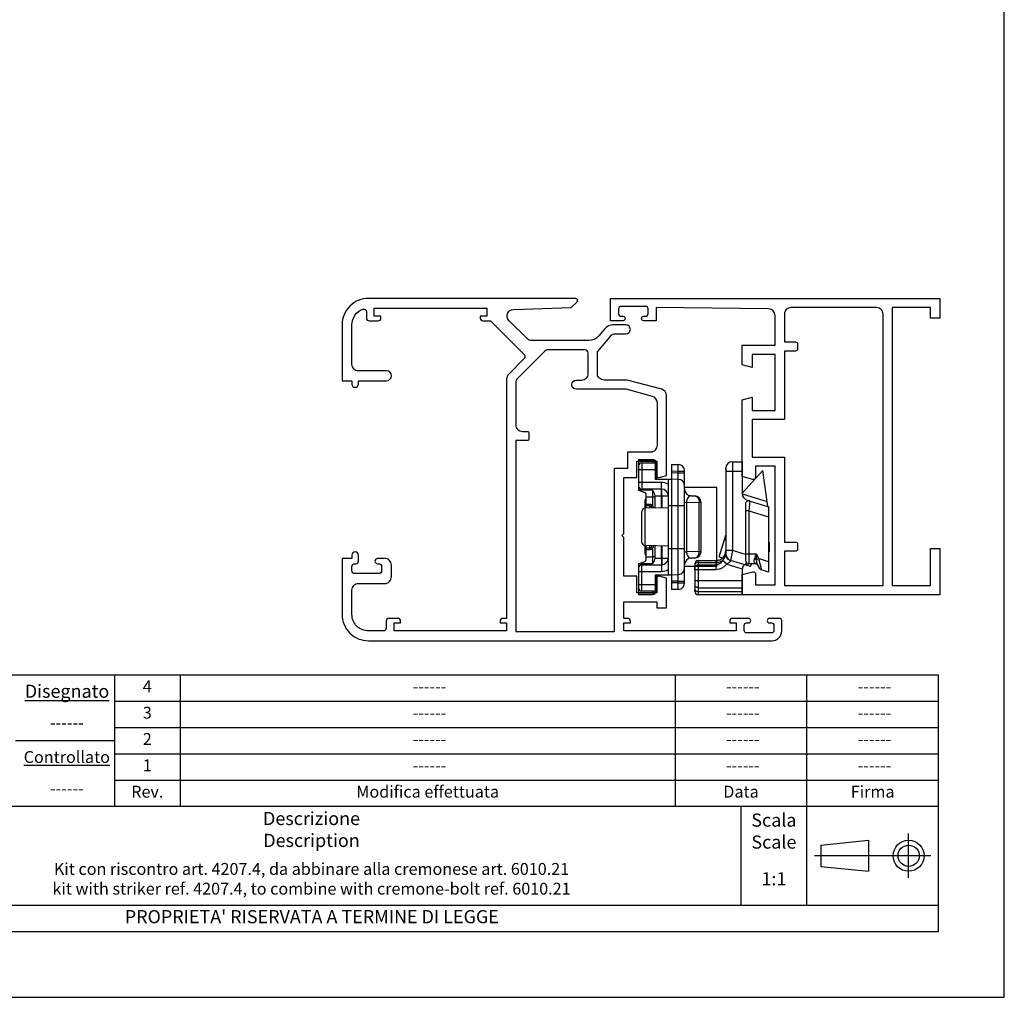
# Model space of a CAD drawing. Units: millimetres. Extents: x 377 to 797, y -75 to 222.
# Drawn here: x 648 to 797, y -75 to 74 of the extents above; entities that cross this region are included whole.
import ezdxf
from ezdxf.enums import TextEntityAlignment as Align

# ---------------------------------------------------------------- set-up
doc = ezdxf.new("R2010")
doc.units = ezdxf.units.MM
doc.header["$LTSCALE"] = 19.36
doc.linetypes.add('CENTER', pattern=[0.6, 0.375, -0.075, 0.075, -0.075])
doc.layers.get('0').update_dxf_attribs({"linetype": 'CONTINUOUS'})
doc.layers.add('COMPONENTI_DI_ASSIEME', color=7, linetype='CONTINUOUS')
doc.styles.add('DAVIDE', font='arial.ttf', dxfattribs={"height": 2.5})
doc.styles.add('pep', font='arial.ttf')

# ---------------------------------------------------------------- blocks, each defined once
blk = doc.blocks.new('I$C39FDDCDA')
at = {"linetype": 'CENTER', "ltscale": 5}
for p, q in [((14.32, 0), (14.32, 6.72)), ((17.69, 3.36), (0, 3.36))]:
    blk.add_line(p, q, dxfattribs=at)
at = {"linetype": 'Continuous'}
for p, q in [((1, 4.97), (8.2, 5.72)), ((1, 4.97), (1, 1.75)), ((8.2, 5.72), (8.2, 1)), ((1, 1.75), (8.2, 1))]:
    blk.add_line(p, q, dxfattribs=at)
for radius in [2.36, 1.61]:
    blk.add_circle((14.32, 3.36), radius)
blk = doc.blocks.new('A$C1DDA1E3E')
at = {"color": 7, "linetype": 'Continuous'}
for points in [[(17.7, 0), (30, 0), (30, 3.06), (28.38, 3.49, 0.493142), (28, 3.2), (28, 1.5), (25, 1.5), (25, 19.5), (28, 19.5), (28, 17.8, 0.493142), (28.38, 17.51), (30, 17.94), (30, 29.6), (28.5, 30), (28.5, 28), (25, 28), (25, 36.5), (28.5, 36.5), (28.5, 34.5), (30, 34.9), (30, 37.9), (25, 37.9), (25, 42.41, -0.410981), (25.99, 43.41), (43.1, 43.6), (43.1, 41.6), (44.95, 41.6, 0.994669), (44.95, 42.3), (44.7, 42.3, -0.414214), (44.3, 42.7), (44.3, 43.4, -0.414214), (44.7, 43.8), (48.4, 43.8, -0.414214), (48.8, 43.4), (48.8, 42.7, -0.414214), (48.4, 42.3), (48.15, 42.3, 0.994669), (48.15, 41.6), (50, 41.6), (50, 45), (0, 45), (0, 42), (1.4, 42), (1.4, 43.6), (7.2, 43.6), (7.2, 1.4), (1.4, 1.4), (1.4, 7), (0, 7), (0, 0), (17.7, 0)], [(8.6, 1.4), (8.6, 42.6, -0.414214), (9.6, 43.6), (22.6, 43.6, -0.414214), (23.6, 42.6), (23.6, 38.4), (21.9, 38.4, 0.414214), (21.6, 38.1), (21.6, 37.3, 0.414214), (21.9, 37), (23.6, 37), (23.6, 26.6), (28.5, 26.6), (28.5, 20.9), (23.6, 20.9), (23.6, 8), (21.9, 8, 0.414214), (21.6, 7.7), (21.6, 6.9, 0.414214), (21.9, 6.6), (23.6, 6.6), (23.6, 1.4), (8.6, 1.4), (8.6, 1.4)]]:
    blk.add_lwpolyline(points, format="xyb", dxfattribs=at)
blk = doc.blocks.new('A$C66B676EC')
at = {"color": 0, "linetype": 'ByBlock', "lineweight": -2}
blk.add_line((37.7, 0), (57.64, 0), dxfattribs=at)
for points in [[(0, 4, 0.414214), (4, 0), (65.3, 0, 0.414214), (66.8, 1.5), (66.8, 3.05, 0.414214), (66.45, 3.4), (64.95, 3.4, 1), (64.95, 2.7), (65.25, 2.7, -0.414214), (65.6, 2.35), (65.6, 1.55, -0.414214), (65.25, 1.2), (61.45, 1.2, -0.414214), (61.1, 1.55), (61.1, 2.35, -0.414214), (61.45, 2.7), (61.75, 2.7, 1), (61.75, 3.4), (59.3, 3.4, 0.414214), (58.9, 3), (58.9, 2.7), (59.9, 2.7), (59.9, 1.5), (42.8, 1.5), (42.8, 2.7), (43.8, 2.7), (43.8, 3, 0.414214), (43.4, 3.4), (42.8, 3.4), (42.8, 5.9), (47.8, 5.9), (47.8, 5), (49.3, 5), (49.3, 9.49), (48.18, 9.79, 0.493145), (47.8, 9.5), (47.8, 7.3), (44.8, 7.3), (44.8, 9.8), (42.8, 9.8), (42.8, 15.7), (42.5, 16), (42.8, 16.3), (42.8, 24.8), (44.8, 24.8), (44.8, 27.3), (47.8, 27.3), (47.8, 25.1, 0.493145), (48.18, 24.81), (49.3, 25.11), (49.3, 37.23, 0.339454), (48.56, 38.2), (43.33, 39.6), (39.8, 39.6, -0.414214), (38.8, 40.6), (38.8, 43.9), (40.92, 46.42, -0.221695), (41.3, 46.6), (43.1, 46.6, 1), (43.1, 48), (41.35, 48, 0.221695), (39.81, 47.29), (39, 46.31, -0.221695), (37.47, 45.6), (28.81, 45.6, -0.198912), (28.11, 45.89), (25.38, 48.62, -0.657128), (26.05, 50.33), (34.82, 50.6), (35.71, 51.49, 0.668179), (35.5, 52), (4, 52, 0.414214), (0, 48), (0, 39.5), (1.5, 39.5), (1.5, 39, 1), (2.5, 39), (2.5, 39.5), (6.75, 39.5, 1), (6.75, 41), (2.5, 41, -0.414214), (1.5, 42), (1.5, 48, -0.317837), (3.17, 50.36, -0.517638), (3.7, 49.98), (3.7, 49, 0.414214), (4.1, 48.6), (5.5, 48.6, 0.414214), (5.9, 49), (5.9, 49.3), (4.9, 49.3), (4.9, 50.5), (22, 50.5), (22, 49.3), (21, 49.3), (21, 49, 0.414214), (21.4, 48.6), (22.57, 48.6), (27.64, 43.53, -0.414214), (27.64, 42.82), (25.29, 40.47, 0.198912), (25, 39.77), (25, 3.4), (24.4, 3.4, 0.414214), (24, 3), (24, 2.7), (25, 2.7), (25, 1.5), (7.9, 1.5), (7.9, 2.7), (8.9, 2.7), (8.9, 3, 0.414214), (8.5, 3.4), (7.1, 3.4, 0.414214), (6.7, 3), (6.7, 1.9, -0.414214), (6.3, 1.5), (4, 1.5, -0.414214), (1.5, 4), (1.5, 7.7, -0.414214), (2.5, 8.7), (6.5, 8.7, 0.414214), (7.5, 9.7), (7.5, 11.5, 0.414214), (6.5, 12.5), (5.4, 12.5, 1), (5.4, 11.7), (5.6, 11.7, -0.414214), (6, 11.3), (6, 10.6, -0.414214), (5.6, 10.2), (1.9, 10.2, -0.414214), (1.5, 10.6), (1.5, 11.3, -0.414214), (1.9, 11.7), (2.1, 11.7, 0.414214), (2.5, 12.1), (2.5, 13, 1), (1.5, 13), (1.5, 12.5), (0, 12.5)], [(41.4, 1.4), (41.4, 26.2), (43.4, 26.2), (43.4, 28.7), (46.9, 28.7, 0.414214), (47.9, 29.7), (47.9, 36.16, 0.339454), (47.16, 37.12), (43.14, 38.2), (35.6, 38.2, -1), (35.6, 39.6), (36.4, 39.6, 0.414214), (37.4, 40.6), (37.4, 43.7, 0.414214), (36.9, 44.2), (31.41, 44.2, 0.198912), (30.71, 43.91), (26.69, 39.89, 0.198912), (26.4, 39.19), (26.4, 32.8, 0.414214), (27.4, 31.8), (28.1, 31.8, -0.414214), (28.4, 31.5), (28.4, 30.7, -0.414214), (28.1, 30.4), (26.4, 30.4), (26.4, 1.4)]]:
    blk.add_lwpolyline(points, format="xyb", close=True)
at = {"linetype": 'Continuous', "xscale": -1}
blk.add_blockref('A$C1DDA1E3E', (90.8, 7), dxfattribs=at)
blk = doc.blocks.new('A$C6D1134AA')
at = {"layer": 'COMPONENTI_DI_ASSIEME', "color": 7, "linetype": 'Continuous'}
for p, q in [((0, 4.1), (0, 10.8)), ((0.5, 11.3), (0.5, 11.3)), ((0.5, 11.3), (0.79, 11.3)), ((0.53, 11.3), (0.5, 11.3)), ((4.7, 11.3), (0.53, 11.3)), ((2.12, 11.3), (1.41, 11.3)), ((3.79, 11.3), (4.14, 11.3)), ((4.7, 11.3), (4.55, 11.3)), ((4.7, 11.3), (4.7, 11.3)), ((5.2, 10.8), (5.2, 8.1)), ((5.74, 7.61), (5.58, 7.1)), ((6.66, 6.6), (6.09, 6.6)), ((6.17, 6.6), (6.17, 6.6)), ((6.69, 6.6), (6.17, 6.6)), ((19.2, 6.6), (6.69, 6.6)), ((8.21, 6.6), (8.51, 6.76)), ((8.46, 6.6), (8.51, 6.76)), ((8.51, 6.76), (9.03, 6.6)), ((18.84, 6.6), (18.7, 6.6)), ((18.99, 6.6), (19.2, 6.6)), ((19.2, 6.6), (19.2, 6.6)), ((4.28, 2.83), (5.21, 5.89)), ((20.2, 5.6), (20.2, 4.1)), ((3.87, 4.1), (0, 4.1)), ((4.67, 2.12), (4.67, 3.3)), ((5.17, 3.6), (5.17, 3.6)), ((5.2, 3.6), (5.17, 3.6)), ((13.77, 3.6), (5.2, 3.6)), ((5.67, 3.6), (5.3, 3.6)), ((14.38, 3.39), (13.36, 0.05)), ((13.77, 3.6), (13.77, 3.6)), ((15.32, 4.1), (14.16, 0.31)), ((20.2, 4.1), (15.34, 4.1)), ((15.41, 4.1), (18.87, 0.98)), ((4.55, 1.74), (4.05, 1.51)), ((4.38, 1.67), (4.05, 1.51)), ((4.05, 1.51), (4.05, 1.51)), ((4.38, 1.66), (4.38, 1.66)), ((3.44, 0.1), (3.78, 1.2)), ((5.01, 0.1), (3.44, 0.1)), ((13.38, 0.1), (5.01, 0.1)), ((6.5, 0.1), (6.5, 0)), ((8, 0), (6.5, 0)), ((8, 0.1), (8, 0)), ((13.41, 0.21), (18.87, 0.98))]:
    blk.add_line(p, q, dxfattribs=at)
at = {"layer": 'COMPONENTI_DI_ASSIEME', "color": 9, "linetype": 'Continuous'}
for p, q in [((5.2, 10.8), (0, 10.8)), ((0.44, 4.1), (0.44, 10.8)), ((1.06, 10.8), (1.06, 4.1)), ((2.12, 4.1), (2.12, 11.3)), ((3.79, 8.1), (3.79, 11.3)), ((4.49, 8.1), (4.49, 10.8)), ((4.91, 10.8), (4.91, 8.1)), ((5.2, 8.1), (3.79, 8.1)), ((4.65, 6.46), (3.93, 4.1)), ((4.65, 6.46), (5.18, 7.11)), ((6.69, 5.6), (6.69, 6.6)), ((18.7, 4.1), (18.7, 6.6)), ((5.21, 5.89), (5.18, 5.88)), ((6.69, 5.6), (5.21, 5.89)), ((6.08, 3.6), (6.69, 5.6)), ((20.2, 5.6), (6.69, 5.6)), ((12.73, 3.1), (4.67, 3.1)), ((6.17, 1.95), (6.17, 3.6)), ((12.73, 3.1), (11.81, 0.1)), ((12.73, 3.1), (12.73, 3.6)), ((14.25, 2.95), (12.73, 3.1)), ((5.48, 1.63), (3.78, 1.2)), ((4.79, 2.2), (4.67, 2.12)), ((5.01, 0.1), (5.48, 1.63)), ((5.34, 1.93), (5.48, 1.63)), ((6.17, 1.95), (5.48, 1.63))]:
    blk.add_line(p, q, dxfattribs=at)
at = {"layer": 'COMPONENTI_DI_ASSIEME', "color": 2, "linetype": 'Continuous'}
for p, q in [((5.74, 7.61), (8.51, 6.76)), ((4.28, 2.83), (4.67, 2.71)), ((13.2, 0.1), (13.36, 0.05))]:
    blk.add_line(p, q, dxfattribs=at)
at = {"layer": 'COMPONENTI_DI_ASSIEME', "color": 7, "linetype": 'Continuous'}
for centre, radius, start, end in [((0.5, 10.8), 0.5, 90, 180), ((0.5, 10.8), 0.5, 90, 180), ((4.7, 10.8), 0.5, 0, 90), ((4.7, 10.8), 0.5, 0, 90), ((6.7, 8.1), 1.5, 180, 199.2857), ((6.7, 8.1), 1.5, 180, 269.7364), ((6.17, 5.6), 1, 90, 163), ((19.2, 5.6), 1, 0, 90), ((19.2, 5.6), 1, 0, 90), ((3.87, 3.3), 0.8, 359.6772, 90), ((5.17, 3.1), 0.5, 90, 180), ((13.77, 3.1), 0.5, 343, 90), ((15.34, 3.1), 1, 90, 163), ((4.26, 1.06), 0.5, 115, 163), ((4.26, 1.06), 0.5, 114.9675, 162.9264), ((4.17, 2.12), 0.5, 295, 0), ((4.17, 2.12), 0.5, 295.0001, 358.985)]:
    blk.add_arc(centre, radius, start, end, dxfattribs=at)
at = {"layer": 'COMPONENTI_DI_ASSIEME', "color": 9, "linetype": 'Continuous'}
for centre, radius, start, end in [((6.42, 8.52), 1.87, 227.5749, 228.7398), ((6.17, 5.6), 1.03, 163.1705, 164.3806), ((5.76, -4.37), 6.31, 92.9575, 93.8177), ((4.55, -0.72), 3.08, 71.5864, 73.1886)]:
    blk.add_arc(centre, radius, start, end, dxfattribs=at)
for points, knots in [([(0.44, 10.8), (0.44, 10.84), (0.45, 10.98), (0.51, 11.13), (0.59, 11.2)], [0, 0, 0, 0, 0.268882, 1, 1, 1, 1]), ([(0.59, 11.2), (0.61, 11.23), (0.68, 11.28), (0.76, 11.3), (0.79, 11.3)], [0, 0, 0, 0, 0.520396, 1, 1, 1, 1]), ([(1.06, 10.8), (1.06, 10.86), (1.08, 10.99), (1.15, 11.15), (1.25, 11.25), (1.34, 11.29), (1.39, 11.3), (1.41, 11.3)], [0, 0, 0, 0, 0.287465, 0.554297, 0.789035, 0.89649, 1, 1, 1, 1]), ([(4.49, 10.8), (4.49, 10.86), (4.48, 10.99), (4.4, 11.15), (4.3, 11.25), (4.21, 11.29), (4.16, 11.3), (4.14, 11.3)], [0, 0, 0, 0, 0.287465, 0.554297, 0.789035, 0.89649, 1, 1, 1, 1]), ([(4.91, 10.8), (4.91, 10.86), (4.89, 10.97), (4.83, 11.12), (4.74, 11.24), (4.65, 11.28), (4.61, 11.29)], [0, 0, 0, 0, 0.28287, 0.549052, 0.787759, 1, 1, 1, 1]), ([(4.65, 6.46), (4.53, 6.56), (4.3, 6.78), (4.02, 7.17), (3.83, 7.62), (3.79, 7.94), (3.79, 8.1)], [0, 0, 0, 0, 0.250177, 0.500261, 0.750192, 1, 1, 1, 1]), ([(5.16, 7.13), (5.07, 7.19), (4.91, 7.31), (4.69, 7.53), (4.53, 7.79), (4.49, 8), (4.49, 8.1)], [0, 0, 0, 0, 0.2481, 0.497396, 0.748138, 1, 1, 1, 1]), ([(4.91, 8.1), (4.91, 8.01), (4.93, 7.68), (5.03, 7.35), (5.16, 7.13)], [0, 0, 0, 0, 0.260476, 1, 1, 1, 1]), ([(5.13, 5.88), (5.11, 5.88), (5.07, 5.9), (5, 5.94), (4.94, 6.01), (4.86, 6.11), (4.76, 6.26), (4.69, 6.39), (4.65, 6.46)], [0, 0, 0, 0, 0.077776, 0.17692, 0.294534, 0.425162, 0.707183, 1, 1, 1, 1]), ([(5.19, 5.9), (5.22, 6), (5.31, 6.19), (5.52, 6.42), (5.79, 6.57), (6, 6.6), (6.1, 6.6)], [0, 0, 0, 0, 0.254722, 0.506068, 0.754065, 1, 1, 1, 1]), ([(5.16, 5.88), (5.15, 5.88), (5.14, 5.87), (5.14, 5.88), (5.13, 5.88)], [0, 0, 0, 0, 0.235714, 1, 1, 1, 1]), ([(5.18, 5.88), (5.18, 5.88), (5.17, 5.88), (5.16, 5.88), (5.16, 5.88)], [0, 0, 0, 0, 0.237182, 1, 1, 1, 1]), ([(4.79, 2.2), (4.8, 2.15), (4.79, 2.05), (4.74, 1.92), (4.66, 1.81), (4.59, 1.76), (4.55, 1.74)], [0, 0, 0, 0, 0.260477, 0.513376, 0.758943, 1, 1, 1, 1]), ([(4.55, 1.74), (4.66, 1.8), (4.85, 1.86), (5.11, 1.91), (5.26, 1.92), (5.34, 1.93)], [0, 0, 0, 0, 0.457253, 0.719149, 1, 1, 1, 1]), ([(4.79, 2.2), (4.87, 2.24), (5.03, 2.28), (5.25, 2.27), (5.38, 2.24), (5.44, 2.22)], [0, 0, 0, 0, 0.415548, 0.688103, 1, 1, 1, 1]), ([(5.34, 1.93), (5.36, 1.97), (5.41, 2.07), (5.43, 2.17), (5.44, 2.22)], [0, 0, 0, 0, 0.485827, 1, 1, 1, 1]), ([(5.43, 1.93), (5.49, 1.93), (5.74, 1.94), (5.98, 1.94), (6.17, 1.95)], [0, 0, 0, 0, 0.246067, 1, 1, 1, 1]), ([(5.52, 2.2), (5.63, 2.16), (5.85, 2.08), (6.06, 1.99), (6.17, 1.95)], [0, 0, 0, 0, 0.488816, 1, 1, 1, 1])]:
    blk.add_open_spline(points, degree=3, knots=knots, dxfattribs=at)
blk.add_open_spline([(4.61, 11.29), (4.59, 11.3), (4.57, 11.3), (4.55, 11.3)], degree=3, dxfattribs=at)
at = {"layer": 'COMPONENTI_DI_ASSIEME', "color": 7, "linetype": 'Continuous'}
blk.add_open_spline([(5.18, 7.11), (5.27, 7.04), (5.43, 6.9), (5.69, 6.74), (5.89, 6.65), (6.02, 6.61), (6.07, 6.6), (6.09, 6.6)], degree=3, knots=[0, 0, 0, 0, 0.314314, 0.610613, 0.851979, 0.936957, 1, 1, 1, 1], dxfattribs=at)
blk = doc.blocks.new('A$C02047334')
at = {"layer": 'COMPONENTI_DI_ASSIEME', "color": 7, "linetype": 'Continuous'}
for p, q in [((4.25, 11.9), (4.25, 7)), ((16.25, 11.9), (4.25, 11.9)), ((16.25, 11.9), (16.25, 7)), ((13.97, 9.5), (6.53, 9.5)), ((5.52, 7.98), (5.53, 8.52)), ((14.97, 8.52), (14.98, 7.98)), ((0.75, 5), (0.77, 6.02)), ((18.73, 7), (1.77, 7)), ((3.02, 6.02), (3, 5)), ((17.5, 5), (17.48, 6.02)), ((19.73, 6.02), (19.75, 5)), ((0.75, 5), (19.75, 5)), ((3, 2.5), (3, 5)), ((3, 4.5), (17.5, 4.5)), ((7.35, 4.5), (7.41, 0.99)), ((13.15, 4.5), (13.09, 0.99)), ((17.5, 2.5), (17.5, 5)), ((4.5, 3.5), (4.5, 0.5)), ((16, 0.5), (16, 3.5)), ((0, 0), (0, 2.1)), ((0.5, 0.5), (0.5, 2.5)), ((0.5, 2.5), (3, 2.5)), ((0.6, 2.7), (3, 2.7)), ((2.25, 2.7), (2.25, 2.5)), ((4.65, 2.03), (4.65, 0)), ((7.38, 2.5), (5.5, 2.5)), ((15, 2.5), (13.12, 2.5)), ((15.85, 2.03), (15.85, 0)), ((17.5, 2.7), (19.9, 2.7)), ((17.5, 2.5), (20, 2.5)), ((18.25, 2.7), (18.25, 2.5)), ((20, 2.5), (20, 0.5)), ((20.5, 0), (20.5, 2.1)), ((4.65, 0), (5, 0.97)), ((5.19, 1.1), (7.41, 1.1)), ((7.41, 1), (6.11, 1)), ((12.59, 0.5), (7.91, 0.5)), ((13.09, 1.1), (15.31, 1.1)), ((14.39, 1), (13.09, 1)), ((15.85, 0), (15.5, 0.97)), ((0, 0), (4.65, 0)), ((15.85, 0), (20.5, 0))]:
    blk.add_line(p, q, dxfattribs=at)
at = {"layer": 'COMPONENTI_DI_ASSIEME', "color": 9, "linetype": 'Continuous'}
for p, q in [((6.49, 7.29), (6.53, 9.21)), ((6.53, 9.5), (6.53, 9.21)), ((13.97, 9.21), (6.53, 9.21)), ((13.97, 9.21), (13.97, 9.5)), ((13.97, 9.21), (14.01, 7.29)), ((1.75, 5), (1.77, 6.02)), ((1.77, 6.02), (1.77, 7)), ((2.02, 6.02), (1.77, 6.02)), ((2, 5), (2.02, 6.02)), ((2.02, 6.02), (2.02, 7)), ((17.48, 6.02), (3.02, 6.02)), ((6.49, 7), (6.49, 7.29)), ((6.49, 7.29), (14.01, 7.29)), ((7, 4.5), (7, 7)), ((13.5, 4.5), (13.5, 7)), ((14.01, 7), (14.01, 7.29)), ((18.48, 6.02), (18.48, 7)), ((18.73, 6.02), (18.48, 6.02)), ((18.48, 6.02), (18.5, 5)), ((18.73, 6.02), (18.73, 7)), ((18.73, 6.02), (18.75, 5)), ((5.5, 2.5), (5.5, 4.5)), ((15, 2.5), (15, 4.5)), ((3.5, 3.48), (3.5, 0)), ((5.5, 3.52), (7.37, 3.52)), ((7.37, 3.48), (5.5, 3.48)), ((13.13, 3.52), (15, 3.52)), ((15, 3.48), (13.13, 3.48)), ((17, 0), (17, 3.48)), ((0, 2.1), (0.5, 2.1)), ((0.21, 2.1), (0.21, 0)), ((1.5, 0), (1.5, 2.5)), ((4.7, 2.1), (6.94, 2.1)), ((5.69, 1.1), (5.69, 2.1)), ((6.83, 1.65), (7.4, 1.65)), ((6.83, 1.65), (6.83, 1.1)), ((7.06, 1.65), (7.06, 1.1)), ((13.1, 1.65), (13.67, 1.65)), ((13.44, 1.1), (13.44, 1.65)), ((13.56, 2.1), (15.8, 2.1)), ((13.67, 1.1), (13.67, 1.65)), ((14.81, 1.1), (14.81, 2.1)), ((19, 0), (19, 2.5)), ((20, 2.1), (20.5, 2.1)), ((20.29, 2.1), (20.29, 0)), ((1.5, 0.49), (3.5, 0.49)), ((4.36, 0.16), (4.36, 0)), ((13.09, 0.99), (7.41, 0.99)), ((16.14, 0.16), (16.14, 0)), ((19, 0.49), (17, 0.49))]:
    blk.add_line(p, q, dxfattribs=at)
at = {"layer": 'COMPONENTI_DI_ASSIEME', "color": 7, "linetype": 'Continuous'}
for centre, radius, start, end in [((6.53, 8.5), 1, 90, 179), ((13.97, 8.5), 1, 1, 90), ((4.52, 8), 1, 270.001, 359), ((15.98, 8), 1, 181, 270), ((1.77, 6), 1, 90, 179), ((4.02, 6), 1, 90, 179), ((16.48, 6), 1, 1, 90), ((18.73, 6), 1, 1, 90), ((5.5, 3.5), 1, 90, 180), ((15, 3.5), 1, 0, 90), ((0.6, 2.1), 0.6, 90, 180), ((5.5, 1.5), 1, 90, 180), ((15, 1.5), 1, 0, 90), ((19.9, 2.1), 0.6, 0, 90), ((1, 0.5), 0.5, 180, 270), ((4, 0.5), 0.5, 270, 0), ((5.19, 0.9), 0.2, 90, 160), ((6.11, 1.3), 0.3, 222.0061, 270), ((7.91, 1), 0.5, 181, 270.0017), ((12.59, 1), 0.5, 269.9983, 359), ((14.39, 1.3), 0.3, 270, 317.9939), ((15.31, 0.9), 0.2, 20, 90), ((16.5, 0.5), 0.5, 180, 270), ((19.5, 0.5), 0.5, 270.0032, 0)]:
    blk.add_arc(centre, radius, start, end, dxfattribs=at)
at = {"layer": 'COMPONENTI_DI_ASSIEME', "color": 9, "linetype": 'Continuous'}
for centre, radius, start, end in [((5.49, 3.48), 1.99, 149.3615, 180.0231), ((15.01, 3.48), 1.99, 359.9739, 30.6449), ((0.81, 2.1), 0.6, 128.4259, 180.0156), ((0.81, 2.1), 0.598, 105.0316, 128.4181), ((0.81, 2.1), 0.601, 90.0382, 104.9931), ((19.69, 2.1), 0.601, 75.0068, 89.9618), ((19.69, 2.1), 0.598, 51.5819, 74.9683), ((19.69, 2.1), 0.6, 359.9844, 51.574)]:
    blk.add_arc(centre, radius, start, end, dxfattribs=at)
for points, knots in [([(5.53, 8.52), (5.53, 8.56), (5.54, 8.66), (5.62, 8.84), (5.82, 9.03), (6.15, 9.18), (6.4, 9.21), (6.53, 9.21)], [0, 0, 0, 0, 0.10363, 0.211148, 0.445815, 0.712447, 1, 1, 1, 1]), ([(14.97, 8.52), (14.97, 8.56), (14.96, 8.66), (14.88, 8.84), (14.68, 9.03), (14.35, 9.18), (14.1, 9.21), (13.97, 9.21)], [0, 0, 0, 0, 0.103632, 0.211154, 0.445819, 0.712448, 1, 1, 1, 1]), ([(5.52, 7.98), (5.52, 7.91), (5.55, 7.76), (5.7, 7.54), (6.02, 7.34), (6.31, 7.29), (6.49, 7.29)], [0, 0, 0, 0, 0.157938, 0.341089, 0.591688, 1, 1, 1, 1]), ([(14.01, 7.29), (14.19, 7.29), (14.48, 7.34), (14.8, 7.54), (14.95, 7.76), (14.98, 7.91), (14.98, 7.98)], [0, 0, 0, 0, 0.408312, 0.658911, 0.842062, 1, 1, 1, 1]), ([(1.77, 6.02), (1.7, 6.02), (1.58, 6.02), (1.39, 6.02), (1.22, 6.02), (1.09, 6.02), (1, 6.02), (0.94, 6.02), (0.89, 6.02), (0.85, 6.02), (0.81, 6.02), (0.79, 6.02), (0.78, 6.02), (0.77, 6.02), (0.77, 6.02), (0.77, 6.02), (0.77, 6.02)], [0, 0, 0, 0, 0.194811, 0.382496, 0.555242, 0.706642, 0.772532, 0.830974, 0.881394, 0.923357, 0.956441, 0.980305, 0.988729, 0.9948, 0.998519, 1, 1, 1, 1]), ([(3.02, 6.02), (3.02, 6.02), (3.02, 6.02), (3.01, 6.02), (3.01, 6.02), (2.99, 6.02), (2.97, 6.02), (2.94, 6.02), (2.9, 6.02), (2.85, 6.02), (2.79, 6.02), (2.7, 6.02), (2.57, 6.02), (2.4, 6.02), (2.21, 6.02), (2.08, 6.02), (2.02, 6.02)], [0, 0, 0, 0, 0.001453, 0.005131, 0.011162, 0.019556, 0.043389, 0.076415, 0.118339, 0.168764, 0.227194, 0.293086, 0.444609, 0.617466, 0.805023, 1, 1, 1, 1]), ([(18.48, 6.02), (18.42, 6.02), (18.29, 6.02), (18.1, 6.02), (17.93, 6.02), (17.8, 6.02), (17.71, 6.02), (17.65, 6.02), (17.6, 6.02), (17.56, 6.02), (17.53, 6.02), (17.51, 6.02), (17.49, 6.02), (17.49, 6.02), (17.48, 6.02), (17.48, 6.02), (17.48, 6.02)], [0, 0, 0, 0, 0.194977, 0.382534, 0.555391, 0.706914, 0.772806, 0.831236, 0.881661, 0.923585, 0.956611, 0.980444, 0.988838, 0.994869, 0.998547, 1, 1, 1, 1]), ([(19.73, 6.02), (19.73, 6.02), (19.73, 6.02), (19.73, 6.02), (19.72, 6.02), (19.71, 6.02), (19.69, 6.02), (19.65, 6.02), (19.61, 6.02), (19.56, 6.02), (19.5, 6.02), (19.41, 6.02), (19.28, 6.02), (19.11, 6.02), (18.92, 6.02), (18.8, 6.02), (18.73, 6.02)], [0, 0, 0, 0, 0.001481, 0.0052, 0.011271, 0.019695, 0.043559, 0.076643, 0.118606, 0.169026, 0.227468, 0.293358, 0.444758, 0.617504, 0.805189, 1, 1, 1, 1]), ([(4.5, 3.5), (4.5, 3.5), (4.5, 3.5), (4.49, 3.5), (4.49, 3.5), (4.48, 3.5), (4.45, 3.49), (4.42, 3.49), (4.38, 3.49), (4.33, 3.49), (4.27, 3.49), (4.18, 3.49), (4.05, 3.49), (3.88, 3.48), (3.69, 3.48), (3.56, 3.48), (3.5, 3.48)], [0, 0, 0, 0, 0.001481, 0.005201, 0.011271, 0.019697, 0.043562, 0.076649, 0.118615, 0.169038, 0.227483, 0.293376, 0.444781, 0.617527, 0.805205, 1, 1, 1, 1]), ([(5.5, 3.52), (5.44, 3.52), (5.31, 3.52), (5.12, 3.52), (4.95, 3.51), (4.82, 3.51), (4.73, 3.51), (4.67, 3.51), (4.62, 3.51), (4.58, 3.51), (4.55, 3.51), (4.52, 3.5), (4.51, 3.5), (4.51, 3.5), (4.5, 3.5), (4.5, 3.5), (4.5, 3.5)], [0, 0, 0, 0, 0.194797, 0.382483, 0.555233, 0.706637, 0.772529, 0.830974, 0.881396, 0.92336, 0.956446, 0.980309, 0.988732, 0.994801, 0.998519, 1, 1, 1, 1]), ([(4.69, 3.48), (4.67, 3.47), (4.63, 3.47), (4.57, 3.47), (4.53, 3.47), (4.51, 3.47), (4.5, 3.47)], [0, 0, 0, 0, 0.380365, 0.677136, 0.884779, 1, 1, 1, 1]), ([(5.5, 3.48), (5.35, 3.48), (5.08, 3.48), (4.81, 3.48), (4.69, 3.48)], [0, 0, 0, 0, 0.56119, 1, 1, 1, 1]), ([(15, 3.52), (15.06, 3.52), (15.19, 3.52), (15.38, 3.52), (15.55, 3.51), (15.68, 3.51), (15.77, 3.51), (15.83, 3.51), (15.88, 3.51), (15.92, 3.51), (15.95, 3.51), (15.98, 3.5), (15.99, 3.5), (15.99, 3.5), (16, 3.5), (16, 3.5), (16, 3.5)], [0, 0, 0, 0, 0.194797, 0.382483, 0.555232, 0.706637, 0.772529, 0.830974, 0.881396, 0.92336, 0.956446, 0.980309, 0.988732, 0.994801, 0.998519, 1, 1, 1, 1]), ([(15, 3.48), (15.15, 3.48), (15.42, 3.48), (15.69, 3.48), (15.81, 3.48)], [0, 0, 0, 0, 0.56119, 1, 1, 1, 1]), ([(15.81, 3.48), (15.83, 3.47), (15.87, 3.47), (15.93, 3.47), (15.97, 3.47), (15.99, 3.47), (16, 3.47)], [0, 0, 0, 0, 0.380365, 0.677137, 0.884779, 1, 1, 1, 1]), ([(16, 3.5), (16, 3.5), (16, 3.5), (16.01, 3.5), (16.01, 3.5), (16.02, 3.5), (16.05, 3.49), (16.08, 3.49), (16.12, 3.49), (16.17, 3.49), (16.23, 3.49), (16.32, 3.49), (16.45, 3.49), (16.62, 3.48), (16.81, 3.48), (16.94, 3.48), (17, 3.48)], [0, 0, 0, 0, 0.001481, 0.005201, 0.011271, 0.019697, 0.043562, 0.076649, 0.118615, 0.169038, 0.227483, 0.293376, 0.444781, 0.617527, 0.805205, 1, 1, 1, 1]), ([(1.33, 2.7), (1.31, 2.7), (1.27, 2.69), (1.22, 2.65), (1.17, 2.58), (1.15, 2.53), (1.14, 2.5)], [0, 0, 0, 0, 0.18825, 0.408812, 0.678371, 1, 1, 1, 1]), ([(5.8, 2.5), (5.76, 2.44), (5.71, 2.31), (5.69, 2.17), (5.69, 2.1)], [0, 0, 0, 0, 0.484914, 1, 1, 1, 1]), ([(6.94, 2.1), (6.91, 2.03), (6.85, 1.88), (6.83, 1.73), (6.83, 1.65)], [0, 0, 0, 0, 0.494602, 1, 1, 1, 1]), ([(7.39, 2.32), (7.31, 2.3), (7.14, 2.25), (7, 2.16), (6.94, 2.1)], [0, 0, 0, 0, 0.500007, 1, 1, 1, 1]), ([(6.94, 2.1), (6.97, 2.08), (7.02, 2.04), (7.07, 1.98), (7.1, 1.94), (7.11, 1.9), (7.12, 1.88), (7.12, 1.86)], [0, 0, 0, 0, 0.347756, 0.634867, 0.752067, 0.851134, 1, 1, 1, 1]), ([(7.12, 1.86), (7.1, 1.83), (7.07, 1.76), (7.06, 1.69), (7.06, 1.65)], [0, 0, 0, 0, 0.493095, 1, 1, 1, 1]), ([(7.39, 2.06), (7.36, 2.06), (7.31, 2.04), (7.21, 1.98), (7.14, 1.91), (7.12, 1.86)], [0, 0, 0, 0, 0.244436, 0.495084, 1, 1, 1, 1]), ([(13.56, 2.1), (13.5, 2.16), (13.36, 2.25), (13.19, 2.3), (13.11, 2.32)], [0, 0, 0, 0, 0.499971, 1, 1, 1, 1]), ([(13.38, 1.86), (13.36, 1.91), (13.29, 1.98), (13.19, 2.04), (13.14, 2.06), (13.11, 2.06)], [0, 0, 0, 0, 0.504887, 0.755554, 1, 1, 1, 1]), ([(13.56, 2.1), (13.53, 2.08), (13.48, 2.04), (13.43, 1.98), (13.4, 1.94), (13.39, 1.9), (13.38, 1.88), (13.38, 1.86)], [0, 0, 0, 0, 0.347757, 0.634867, 0.752067, 0.851133, 1, 1, 1, 1]), ([(13.44, 1.65), (13.44, 1.69), (13.43, 1.76), (13.4, 1.83), (13.38, 1.86)], [0, 0, 0, 0, 0.506905, 1, 1, 1, 1]), ([(13.67, 1.65), (13.67, 1.73), (13.65, 1.88), (13.59, 2.03), (13.56, 2.1)], [0, 0, 0, 0, 0.505398, 1, 1, 1, 1]), ([(14.7, 2.5), (14.74, 2.44), (14.79, 2.31), (14.81, 2.17), (14.81, 2.1)], [0, 0, 0, 0, 0.484914, 1, 1, 1, 1]), ([(19.17, 2.7), (19.19, 2.7), (19.23, 2.69), (19.28, 2.65), (19.33, 2.58), (19.35, 2.53), (19.36, 2.5)], [0, 0, 0, 0, 0.18825, 0.408812, 0.678371, 1, 1, 1, 1]), ([(0.5, 0.5), (0.5, 0.5), (0.5, 0.5), (0.51, 0.5), (0.51, 0.5), (0.52, 0.5), (0.53, 0.5), (0.55, 0.5), (0.58, 0.5), (0.62, 0.5), (0.67, 0.5), (0.73, 0.49), (0.82, 0.49), (0.95, 0.49), (1.12, 0.49), (1.31, 0.49), (1.43, 0.49), (1.5, 0.49)], [0, 0, 0, 0, 0.001284, 0.004926, 0.010949, 0.019343, 0.030095, 0.043191, 0.076264, 0.118212, 0.168661, 0.227115, 0.293003, 0.444529, 0.617349, 0.805003, 1, 1, 1, 1]), ([(3.5, 0.49), (3.56, 0.49), (3.69, 0.49), (3.88, 0.49), (4.05, 0.49), (4.18, 0.49), (4.27, 0.49), (4.33, 0.5), (4.38, 0.5), (4.42, 0.5), (4.45, 0.5), (4.47, 0.5), (4.48, 0.5), (4.49, 0.5), (4.49, 0.5), (4.5, 0.5), (4.5, 0.5), (4.5, 0.5)], [0, 0, 0, 0, 0.194997, 0.382651, 0.555471, 0.706997, 0.772885, 0.831339, 0.881788, 0.923736, 0.956809, 0.969905, 0.980657, 0.989051, 0.995074, 0.998716, 1, 1, 1, 1]), ([(17, 0.49), (16.94, 0.49), (16.81, 0.49), (16.62, 0.49), (16.45, 0.49), (16.32, 0.49), (16.23, 0.49), (16.17, 0.5), (16.12, 0.5), (16.08, 0.5), (16.05, 0.5), (16.03, 0.5), (16.02, 0.5), (16.01, 0.5), (16.01, 0.5), (16, 0.5), (16, 0.5), (16, 0.5)], [0, 0, 0, 0, 0.194895, 0.382666, 0.555492, 0.706961, 0.772878, 0.83134, 0.881772, 0.923738, 0.956808, 0.96989, 0.980638, 0.989034, 0.995063, 0.998712, 1, 1, 1, 1]), ([(20, 0.5), (20, 0.5), (20, 0.5), (19.99, 0.5), (19.99, 0.5), (19.98, 0.5), (19.97, 0.5), (19.95, 0.5), (19.92, 0.5), (19.88, 0.5), (19.83, 0.5), (19.77, 0.49), (19.68, 0.49), (19.55, 0.49), (19.38, 0.49), (19.19, 0.49), (19.06, 0.49), (19, 0.49)], [0, 0, 0, 0, 0.001288, 0.004937, 0.010966, 0.019362, 0.03011, 0.043192, 0.076262, 0.118228, 0.16866, 0.227122, 0.293039, 0.444508, 0.617334, 0.805105, 1, 1, 1, 1])]:
    blk.add_open_spline(points, degree=3, knots=knots, dxfattribs=at)

msp = doc.modelspace()

# ---------------------------------------------------------------- linework, layer by layer
at = {"color": 7}
msp.add_line((797.41, -74.71), (797.41, 222.29), dxfattribs=at)
for p, q in [((597.21, -25.71), (787.41, -25.71)), ((662.21, -25.71), (662.21, -45.71)), ((672.21, -25.71), (672.21, -45.71)), ((747.41, -25.71), (747.41, -45.71)), ((767.41, -60.71), (767.41, -25.71)), ((787.41, -64.71), (787.41, -25.71)), ((662.21, -29.71), (787.41, -29.71)), ((662.21, -33.71), (787.41, -33.71)), ((647.21, -35.71), (662.21, -35.71)), ((662.21, -37.71), (787.41, -37.71)), ((662.21, -41.71), (787.41, -41.71)), ((787.41, -45.71), (597.21, -45.71)), ((757.41, -60.71), (757.41, -45.71)), ((597.21, -60.71), (787.41, -60.71)), ((597.21, -64.71), (787.41, -64.71)), ((377.41, -74.71), (797.41, -74.71))]:
    msp.add_line(p, q)

# ---------------------------------------------------------------- block references
for name, p in [('A$C66B676EC', (696.8, -20.55)), ('I$C39FDDCDA', (768.56, -56.57))]:
    msp.add_blockref(name, p)
for name, p, rotation in [('A$C02047334', (741.85, 6.99), 270), ('A$C6D1134AA', (761.7, -13.55), 90)]:
    msp.add_blockref(name, p, dxfattribs=dict(rotation=rotation))

# ---------------------------------------------------------------- texts
at = {"style": 'pep'}
msp.add_text("PROPRIETA' RISERVATA A TERMINE DI LEGGE", height=2, dxfattribs=at).set_placement((692.21, -63.46), align=Align.CENTER)
at = {"attachment_point": 5, "style": 'DAVIDE'}
for s, insert, char_height, width in [('4', (667.21, -27.71), 1.8, 10), (' {\\LDisegnato}', (654.71, -28.21), 2, 15), (' ------', (709.81, -27.71), 1.8, 75.2), (' ------', (757.41, -27.71), 1.8, 20), (' ------', (777.41, -27.71), 1.8, 20), ('3', (667.21, -31.71), 1.8, 10), (' ------', (709.81, -31.71), 1.8, 75.2), (' ------', (757.41, -31.71), 1.8, 20), (' ------', (777.41, -31.71), 1.8, 20), (' ------', (654.71, -33.21), 1.8, 15), ('2', (667.21, -35.71), 1.8, 10), (' ------', (709.81, -35.71), 1.8, 75.2), (' ------', (757.41, -35.71), 1.8, 20), (' ------', (777.41, -35.71), 1.8, 20), (' {\\LControllato}', (654.71, -38.21), 1.8, 15), ('1', (667.21, -39.71), 1.8, 10), (' ------', (709.81, -39.71), 1.8, 75.2), (' ------', (757.41, -39.71), 1.8, 20), (' ------', (777.41, -39.71), 1.8, 20), (' ------', (654.71, -43.21), 1.8, 15), ('Rev.', (667.21, -43.71), 1.8, 10), ('Modifica effettuata', (709.81, -43.71), 1.8, 75.2), ('Data', (757.41, -43.71), 1.8, 20), ('Firma', (777.41, -43.71), 1.8, 20), ('{\\H1.1111x;Descrizione\\P\\fArial|b0|i1|c0|p34;Description}', (692.16, -49.21), 1.8, 130.5148), ('Scala\\P{\\fArial|b0|i1|c0|p34;Scale}', (762.41, -49.46), 2, 10), ('{\\fCalibri|b0|i0|c0|p34;Kit con riscontro art. 4207.4, da abbinare alla cremonese art. 6010.21\\P\\fCalibri|b0|i1|c0|p34;kit with striker ref. 4207.4, to combine with cremone-bolt ref. 6010.21}', (692.16, -56.71), 1.8, 127.7816), ('1:1', (762.41, -56.96), 2, 10)]:
    msp.add_mtext(s, dxfattribs=dict(at, insert=insert, char_height=char_height, width=width))

doc.saveas('drawing.dxf')
